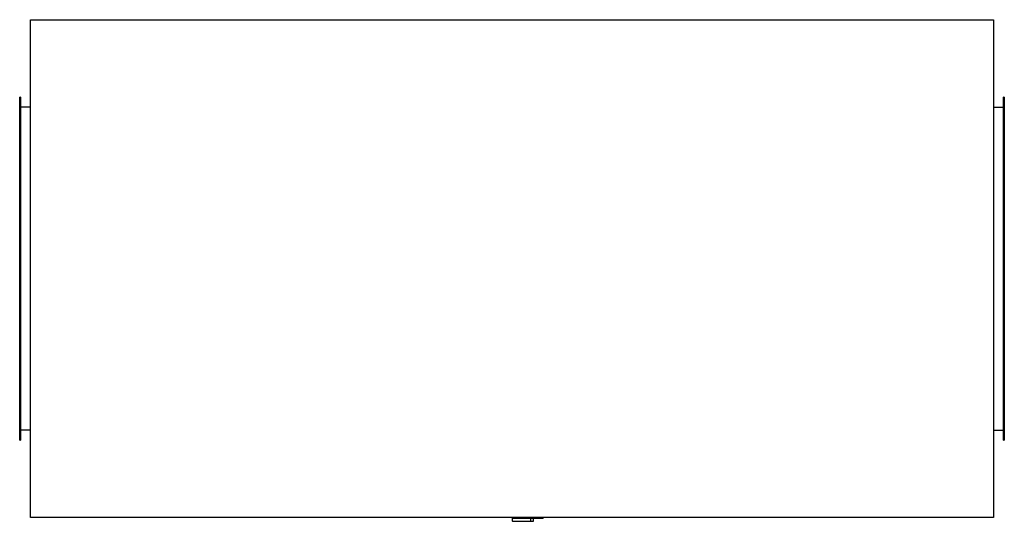
# Model space of a CAD drawing. Units: millimetres. Extents: x -3706 to 7375, y -3706 to 3706.
# Drawn here: x -1375 to 1375, y -3706 to -2305 of the extents above; entities that cross this region are included whole.
import ezdxf

# ---------------------------------------------------------------- set-up
doc = ezdxf.new("R2010")
doc.units = ezdxf.units.MM
doc.layers.add('ROS_MAIN', color=240, linetype='Continuous')

# ---------------------------------------------------------------- blocks, each defined once
blk = doc.blocks.new('ROS_SB_5000H_LW_TOP')
at = {"layer": 'ROS_MAIN'}
for p, q in [((-1345, 695), (1345, 695)), ((-1345, -695), (-1345, 695)), ((1345, 695), (1345, -695)), ((-1375, 469), (-1375, 479)), ((-1373, 479), (-1375, 479)), ((-1375, -469), (-1375, 469)), ((-1373, 479), (-1373, 469)), ((-1373, 469), (-1373, -469)), ((1373, 469), (1373, 479)), ((1375, 479), (1373, 479)), ((1373, -469), (1373, 469)), ((1375, 479), (1375, 469)), ((1375, 469), (1375, -469)), ((-1345, 451), (-1373, 451)), ((1345, 451), (1373, 451)), ((-1345, -451), (-1373, -451)), ((1345, -451), (1373, -451)), ((-1375, -479), (-1375, -469)), ((-1375, -479), (-1373, -479)), ((-1373, -469), (-1373, -479)), ((1373, -479), (1373, -469)), ((1373, -479), (1375, -479)), ((1375, -469), (1375, -479)), ((1345, -695), (-1345, -695)), ((0.1, -695), (0.1, -705.5)), ((1.2, -705.5), (0.1, -705.5)), ((1.2, -705.5), (1.2, -697.2)), ((1.2, -697.2), (86.9, -697.2)), ((1.2, -705.5), (52.5, -705.5)), ((52.5, -705.5), (52.5, -697.2)), ((52.5, -705.5), (60.5, -705.5)), ((60.5, -705.5), (60.5, -697.2)), ((86.9, -695), (86.9, -697.2))]:
    blk.add_line(p, q, dxfattribs=at)

msp = doc.modelspace()

# ---------------------------------------------------------------- block references
at = {"layer": 'ROS_MAIN'}
msp.add_blockref('ROS_SB_5000H_LW_TOP', (0, -3000), dxfattribs=at)

doc.saveas('drawing.dxf')
